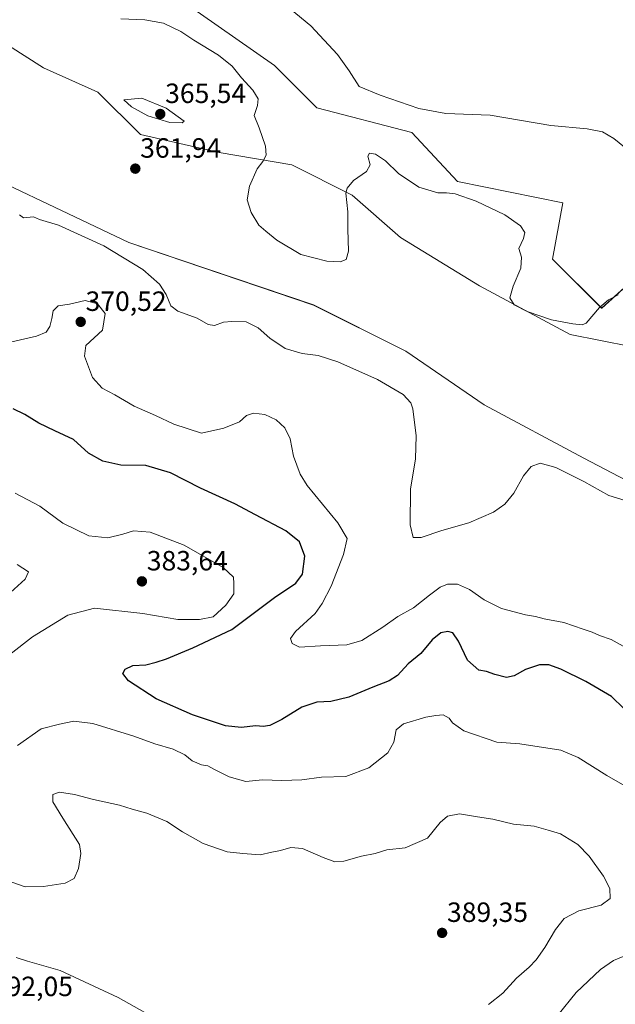
# Model space of a CAD drawing. Units: metres. Extents: x 611582 to 615070, y 4683056 to 4685425.
# Drawn here: x 613302 to 613517, y 4684463 to 4684817 of the extents above; entities that cross this region are included whole.
import ezdxf
from ezdxf.enums import TextEntityAlignment as Align

# ---------------------------------------------------------------- set-up
doc = ezdxf.new("R2010")
doc.units = ezdxf.units.M
doc.header["$MEASUREMENT"] = 0
for name, color, linetype, lineweight in [('Carátula', 7, 'Continuous', 5), ('Cultivos herbáceos CxS', 92, 'Continuous', 0), ('Curva de nivel maestra', 36, 'Continuous', 30), ('Curva de nivel normal', 36, 'Continuous', 0), ('Matorral CxS', 135, 'Continuous', 0), ('Punto de cota en terreno', 7, 'Continuous', 0), ('Rótulo de punto de cota en terreno', 19, 'Continuous', 0)]:
    doc.layers.add(name, color=color, linetype=linetype, lineweight=lineweight)
doc.styles.add('Arial', font='txt', dxfattribs={"height": 0.2})

# ---------------------------------------------------------------- blocks, each defined once
blk = doc.blocks.new('*U150')
at = {"layer": 'Cultivos herbáceos CxS', "color": 92, "linetype": 'Continuous', "lineweight": 0}
for points in [[(613525.7791, 4684725.7491, 359.5542), (613511.8571, 4684713.0925, 360.8267), (613494.1383, 4684730.8127, 358.5181), (613497.9355, 4684751.0625, 357.354), (613459.9649, 4684758.6569, 359.0947), (613443.5121, 4684776.3771, 356.3429), (613409.3397, 4684785.2377, 356.2695), (613394.1519, 4684800.4257, 357.0528), (613359.9787, 4684824.4731, 357.9926)], [(613287.0219, 4684814.8773, 362.2779), (613310.9855, 4684799.6189, 362.6189), (613330.5923, 4684790.8997, 363.9638), (613345.8419, 4684775.6415, 362.6129), (613374.1627, 4684769.1011, 361.3438), (613400.3045, 4684764.7417, 359.5018), (613422.0903, 4684753.8425, 361.3791), (613439.5179, 4684738.5845, 361.5577), (613467.8385, 4684721.1469, 360.7324), (613500.5175, 4684703.7085, 361.3696), (613522.3019, 4684699.3485, 362.1752)], [(613565.6269, 4684627.6531, 363.3083), (613505.4577, 4684659.1659, 362.973), (613469.6069, 4684678.3343, 362.6579), (613441.3755, 4684697.6115, 362.2041), (613408.1021, 4684714.2759, 361.2464), (613341.7137, 4684736.8087, 363.3079), (613271.3565, 4684770.0785, 363.6396)]]:
    blk.add_polyline3d(points, dxfattribs=at)
blk = doc.blocks.new('*U181')
at = {"layer": 'Curva de nivel normal', "color": 36, "linetype": 'Continuous', "lineweight": 0}
for points in [[(613471.14, 4684462.61, 385), (613476.26, 4684466.72, 385), (613481.17, 4684472.05, 385), (613485.8, 4684476.06, 385), (613488.33, 4684478.72, 385), (613491.42, 4684483.06, 385), (613495.19, 4684489.61, 385), (613498.4, 4684493.59, 385), (613503.59, 4684496.27, 385), (613511.68, 4684498.39, 385), (613514.9, 4684500.72, 385), (613514.8, 4684504.28, 385), (613512.56, 4684508.72, 385), (613507.38, 4684515.93, 385), (613503.24, 4684520.17, 385), (613497.09, 4684523.97, 385), (613492.55, 4684525.33, 385), (613487.52, 4684526.82, 385), (613480.08, 4684527.51, 385), (613472.67, 4684529.24, 385), (613467.12, 4684530.16, 385), (613460.68, 4684531.15, 385), (613456.42, 4684530.37, 385), (613453.76, 4684528.05, 385), (613449.19, 4684522.49, 385), (613441.17, 4684519, 385), (613434.58, 4684518.22, 385), (613430.3, 4684516.96, 385), (613425.48, 4684516.03, 385), (613419.09, 4684514.2, 385), (613415.85, 4684513.93, 385), (613411.65, 4684515.5, 385), (613404.24, 4684518.69, 385), (613399.94, 4684519.1, 385), (613396.29, 4684518.06, 385), (613393.15, 4684517.36, 385), (613388.98, 4684516.4, 385), (613382.68, 4684516.88, 385), (613377.07, 4684517.53, 385), (613368.43, 4684520.49, 385), (613361.04, 4684524.7, 385), (613355.42, 4684528.5, 385), (613348.17, 4684531.48, 385), (613342.9, 4684532.86, 385), (613338.31, 4684534.27, 385), (613329.02, 4684536.31, 385), (613322.09, 4684538.18, 385), (613316.77, 4684539, 385), (613314.38, 4684538.15, 385), (613314.36, 4684535.49, 385), (613317.96, 4684529.61, 385), (613323.94, 4684520.18, 385), (613324.45, 4684516.92, 385), (613323.59, 4684511.57, 385), (613321.98, 4684507.96, 385), (613318.83, 4684506.29, 385), (613311.03, 4684505.04, 385), (613304.44, 4684504.99, 385), (613299.56, 4684506.58, 385)], [(613299.14, 4684610.79, 385), (613304.36, 4684615.65, 385), (613305.61, 4684618.33, 385), (613301.56, 4684620.96, 385)]]:
    blk.add_polyline3d(points, dxfattribs=at)
blk = doc.blocks.new('*U185')
at = {"layer": 'Curva de nivel normal', "color": 36, "linetype": 'Continuous', "lineweight": 0}
blk.add_polyline3d([(613351.32, 4684457.61, 390), (613337.91, 4684465.14, 390), (613316.92, 4684474.87, 390), (613305.26, 4684478.22, 390), (613301.18, 4684479.47, 390)], dxfattribs=at)
blk = doc.blocks.new('*U187')
at = {"layer": 'Curva de nivel normal', "color": 36, "linetype": 'Continuous', "lineweight": 0}
for points in [[(613496.07, 4684458.81, 380), (613502.74, 4684466.95, 380), (613511.41, 4684475.16, 380), (613516.16, 4684478.47, 380), (613520.16, 4684480.13, 380)], [(613522.74, 4684539.87, 380), (613513.76, 4684545, 380), (613503.44, 4684551.46, 380), (613497.13, 4684554.11, 380), (613482.42, 4684556.39, 380), (613474.11, 4684556.97, 380), (613462.29, 4684561.11, 380), (613458.14, 4684563.98, 380), (613457.01, 4684565.64, 380), (613454.84, 4684566.81, 380), (613452.23, 4684566.57, 380), (613448.55, 4684566.03, 380), (613440.57, 4684563.58, 380), (613437.9, 4684561.37, 380), (613437.06, 4684556.93, 380), (613434.93, 4684553.16, 380), (613428.09, 4684547.74, 380), (613419.83, 4684544.66, 380), (613411.06, 4684544.44, 380), (613403.95, 4684543.49, 380), (613396.78, 4684543.22, 380), (613389.76, 4684543.39, 380), (613383.84, 4684542.81, 380), (613377.82, 4684544.46, 380), (613372.27, 4684547.24, 380), (613370.17, 4684548.51, 380), (613367.81, 4684548.88, 380), (613364.44, 4684550.24, 380), (613361.85, 4684552.44, 380), (613357.61, 4684554.5, 380), (613351.09, 4684556.41, 380), (613343.49, 4684559.1, 380), (613328.76, 4684563.72, 380), (613321.89, 4684564.5, 380), (613316.75, 4684563.44, 380), (613310.13, 4684561.75, 380), (613301.58, 4684555.74, 380)], [(613291.63, 4684582.96, 380), (613307.04, 4684594.88, 380), (613319.68, 4684602.67, 380), (613329.34, 4684605.16, 380), (613346.68, 4684603.29, 380), (613359.36, 4684601.15, 380), (613367.17, 4684601.13, 380), (613372.09, 4684602.07, 380), (613376.6, 4684606.33, 380), (613379.52, 4684610.33, 380), (613379.51, 4684614.05, 380), (613379.33, 4684616.38, 380), (613375.69, 4684619.82, 380), (613361.57, 4684627.92, 380), (613349.36, 4684632.49, 380), (613343.38, 4684633.03, 380), (613339.59, 4684631.78, 380), (613334.11, 4684630.45, 380), (613327.32, 4684631.23, 380), (613317.89, 4684635.8, 380), (613309.63, 4684641.89, 380), (613300.77, 4684646.6, 380)]]:
    blk.add_polyline3d(points, dxfattribs=at)
blk = doc.blocks.new('5PATER')
at = {"layer": 'Carátula', "linetype": 'Continuous', "lineweight": 5}
h = blk.add_hatch(color=250, dxfattribs=at)
edge = h.paths.add_edge_path()
edge.add_ellipse((0, 0.01), major_axis=(-1.33, -1.34), ratio=0.999422, start_angle=0, end_angle=360)

msp = doc.modelspace()

# ---------------------------------------------------------------- linework, layer by layer
at = {"layer": 'Cultivos herbáceos CxS', "color": 92, "linetype": 'Continuous', "lineweight": 0}
for points in [[(613836.01, 4684554.76, 364.43), (613809.29, 4684580.19, 360.12), (613771.32, 4684597.91, 357.97), (613743.47, 4684615.63, 358.84), (613715.63, 4684632.09, 359.22), (613689.05, 4684657.4, 357.31), (613670.06, 4684644.74, 360.33), (613658.67, 4684652.34, 359.25), (613654.88, 4684670.06, 358.12), (613619.44, 4684682.72, 359.8), (613594.13, 4684700.43, 357.82), (613567.55, 4684710.56, 357.2), (613538.44, 4684727.02, 358.04), (613525.78, 4684725.75, 359.55), (613511.86, 4684713.09, 360.83), (613494.14, 4684730.81, 358.52), (613497.94, 4684751.06, 357.35), (613459.96, 4684758.66, 359.09), (613443.51, 4684776.38, 356.34), (613409.34, 4684785.24, 356.27), (613394.15, 4684800.43, 357.05), (613359.98, 4684824.47, 357.99)], [(613287.02, 4684814.88, 362.28), (613310.99, 4684799.62, 362.62), (613330.59, 4684790.9, 363.96), (613345.84, 4684775.64, 362.61), (613374.16, 4684769.1, 361.34), (613400.3, 4684764.74, 359.5), (613422.09, 4684753.84, 361.38), (613439.52, 4684738.58, 361.56), (613467.84, 4684721.15, 360.73), (613500.52, 4684703.71, 361.37), (613522.3, 4684699.35, 362.18)], [(613892.07, 4684457.11, 365.03), (613848.6, 4684489.03, 362.97), (613809.44, 4684504.18, 362.75), (613750.48, 4684542.49, 360.72), (613716.63, 4684552.37, 361.26), (613700.93, 4684556.1, 362.06), (613667.9, 4684579.43, 363.73), (613611.71, 4684603.55, 364.95), (613565.63, 4684627.65, 363.31), (613505.46, 4684659.17, 362.97), (613469.61, 4684678.33, 362.66), (613441.38, 4684697.61, 362.2), (613408.1, 4684714.28, 361.25), (613341.71, 4684736.81, 363.31), (613271.36, 4684770.08, 363.64)]]:
    msp.add_polyline3d(points, dxfattribs=at)
at = {"layer": 'Curva de nivel maestra', "color": 36, "linetype": 'Continuous', "lineweight": 30}
msp.add_polyline3d([(613519.86, 4684569.16, 375), (613515.35, 4684573.43, 375), (613506.16, 4684578.8, 375), (613497.19, 4684583.27, 375), (613492.84, 4684584.87, 375), (613489.52, 4684584.85, 375), (613484.41, 4684583.18, 375), (613480.41, 4684580.91, 375), (613477.56, 4684580.26, 375), (613473.39, 4684581.28, 375), (613470.46, 4684582.42, 375), (613467.64, 4684582.94, 375), (613463.52, 4684586.48, 375), (613460.32, 4684593.27, 375), (613458.31, 4684596.27, 375), (613456.51, 4684596.84, 375), (613454.02, 4684596.29, 375), (613450.89, 4684593.75, 375), (613446.73, 4684588.92, 375), (613442.21, 4684585.18, 375), (613438.42, 4684581.03, 375), (613435.42, 4684579.05, 375), (613429.46, 4684576.73, 375), (613420.89, 4684573.13, 375), (613414.34, 4684571.58, 375), (613409.36, 4684571.39, 375), (613403.96, 4684569.6, 375), (613396.75, 4684565.12, 375), (613392.4, 4684562.96, 375), (613390.09, 4684562.6, 375), (613387.42, 4684562.9, 375), (613382.09, 4684562.21, 375), (613376.44, 4684562.83, 375), (613371.82, 4684564.42, 375), (613364.58, 4684566.78, 375), (613351.58, 4684572.6, 375), (613341.55, 4684579.04, 375), (613339.54, 4684581.64, 375), (613340.4, 4684583.24, 375), (613343.15, 4684584.6, 375), (613347.8, 4684584.86, 375), (613351.49, 4684585.81, 375), (613355.25, 4684586.94, 375), (613364.73, 4684590.88, 375), (613378.76, 4684597.53, 375), (613394.16, 4684608.99, 375), (613401.74, 4684614.14, 375), (613404.16, 4684617.38, 375), (613404.98, 4684623.9, 375), (613403.08, 4684629.11, 375), (613398.15, 4684633.07, 375), (613387.22, 4684638.83, 375), (613379.89, 4684642.73, 375), (613367.53, 4684648.36, 375), (613356.66, 4684653.94, 375), (613347.8, 4684656.52, 375), (613338.77, 4684656.7, 375), (613332.28, 4684658.05, 375), (613327.18, 4684660.98, 375), (613321.78, 4684665.88, 375), (613315.07, 4684669.02, 375), (613309.33, 4684671.75, 375), (613304.3, 4684674.93, 375), (613300.03, 4684676.88, 375)], dxfattribs=at)
at = {"layer": 'Curva de nivel normal', "color": 36, "linetype": 'Continuous', "lineweight": 0}
for points in [[(613520.13, 4684771.1, 355), (613516.29, 4684774.23, 355), (613512.13, 4684776.55, 355), (613506.69, 4684777.61, 355), (613493.53, 4684778.9, 355), (613471.7, 4684782.52, 355), (613455.76, 4684783.21, 355), (613446.09, 4684785.03, 355), (613432.09, 4684789.73, 355), (613424.56, 4684792.85, 355), (613421.02, 4684798.54, 355), (613416.75, 4684804.36, 355), (613407.21, 4684814.7, 355), (613399.7, 4684820.83, 355)], [(613517.75, 4684717.88, 360), (613514.34, 4684716.12, 360), (613511.11, 4684713.32, 360), (613506.34, 4684707.8, 360), (613504.8, 4684707.12, 360), (613501.44, 4684707.46, 360), (613493.82, 4684708.97, 360), (613485, 4684711.96, 360), (613480.42, 4684714.38, 360), (613478.79, 4684716.85, 360), (613479.95, 4684721.07, 360), (613482.78, 4684727.57, 360), (613482.98, 4684731.5, 360), (613482.1, 4684734.6, 360), (613483.68, 4684738.15, 360), (613484.2, 4684740.4, 360), (613482.64, 4684742.71, 360), (613476.97, 4684746.72, 360), (613466.7, 4684751.69, 360), (613459.08, 4684754.25, 360), (613456.06, 4684754.69, 360), (613452.95, 4684754.58, 360), (613446.06, 4684756.66, 360), (613438.76, 4684761.61, 360), (613434.09, 4684766.1, 360), (613430.42, 4684768.51, 360), (613428.31, 4684768.9, 360), (613427.76, 4684767.82, 360), (613428.51, 4684764.75, 360), (613427.22, 4684762.35, 360), (613422.56, 4684759.13, 360), (613420.27, 4684756.36, 360), (613419.81, 4684754.57, 360), (613420.56, 4684747.8, 360), (613420.55, 4684741.53, 360), (613420.71, 4684733.7, 360), (613419.9, 4684730.59, 360), (613417.76, 4684729.79, 360), (613412.99, 4684730.04, 360), (613403.64, 4684732.48, 360), (613394.96, 4684737.58, 360), (613391, 4684740.84, 360), (613388.52, 4684743.05, 360), (613385.7, 4684747.54, 360), (613384.28, 4684752.13, 360), (613385.13, 4684757, 360), (613387.86, 4684763.24, 360), (613389.97, 4684765.87, 360), (613391.16, 4684768.24, 360), (613390.88, 4684771.44, 360), (613388.56, 4684777.98, 360), (613386.8, 4684782.44, 360), (613387.98, 4684786.04, 360), (613388.24, 4684788.5, 360), (613386.33, 4684791.53, 360), (613382.22, 4684796.02, 360), (613378.82, 4684800.19, 360), (613373.92, 4684804.14, 360), (613365.12, 4684809.56, 360), (613360.4, 4684812.68, 360), (613354.18, 4684815.7, 360), (613347.41, 4684816.85, 360), (613338.81, 4684817.26, 360)], [(613360.83, 4684779.77, 365), (613361.59, 4684780.42, 365), (613355.15, 4684785.07, 365), (613346.4, 4684788.67, 365), (613339.88, 4684788.06, 365), (613342.67, 4684785.56, 365), (613348.56, 4684782.32, 365), (613356.42, 4684779.98, 365), (613360.83, 4684779.77, 365)], [(613302.4, 4684746.73, 365), (613303.77, 4684745.68, 365), (613307.36, 4684745.96, 365), (613309.49, 4684745.1, 365), (613316.42, 4684743.06, 365), (613332.72, 4684735.62, 365), (613346.71, 4684727.11, 365), (613352.73, 4684721.76, 365), (613355.18, 4684718.03, 365), (613356.83, 4684713.94, 365), (613359.32, 4684712.04, 365), (613366.25, 4684709.56, 365), (613370.26, 4684707.22, 365), (613372.5, 4684706.89, 365), (613375.76, 4684708.14, 365), (613378.8, 4684708.3, 365), (613383.96, 4684708.19, 365), (613388.2, 4684706.09, 365), (613392.42, 4684702.36, 365), (613397.92, 4684698.58, 365), (613404.04, 4684696.81, 365), (613409.85, 4684696.12, 365), (613416.92, 4684693.86, 365), (613431.17, 4684687.46, 365), (613440.44, 4684682.04, 365), (613443.17, 4684679.07, 365), (613443.93, 4684676.94, 365), (613445.13, 4684667.26, 365), (613444.87, 4684658.96, 365), (613443.02, 4684647.98, 365), (613442.94, 4684635.24, 365), (613444, 4684630.62, 365), (613446.88, 4684630.65, 365), (613454.38, 4684633.13, 365), (613464.09, 4684635.94, 365), (613472.9, 4684639.76, 365), (613477.04, 4684642.6, 365), (613480.24, 4684646.6, 365), (613483.78, 4684652.78, 365), (613486.46, 4684656.16, 365), (613489.74, 4684657.37, 365), (613495.36, 4684655.79, 365), (613505.43, 4684650.76, 365), (613514.44, 4684645.74, 365), (613526.14, 4684642.11, 365)], [(613299.58, 4684701, 370), (613308.43, 4684703.06, 370), (613311.96, 4684704.54, 370), (613313.21, 4684706.55, 370), (613313.96, 4684709.42, 370), (613314.4, 4684712.22, 370), (613316.25, 4684714, 370), (613320.28, 4684714.59, 370), (613325.92, 4684715.86, 370), (613330.39, 4684714.66, 370), (613333.12, 4684711.26, 370), (613332.24, 4684705.23, 370), (613326.22, 4684699.71, 370), (613325.69, 4684695.88, 370), (613328.56, 4684688.17, 370), (613332.1, 4684684.4, 370), (613336.61, 4684681.95, 370), (613343.62, 4684677.92, 370), (613351.3, 4684674.55, 370), (613357.89, 4684671.39, 370), (613367.89, 4684668.18, 370), (613375.88, 4684670.02, 370), (613381.53, 4684672.28, 370), (613384.09, 4684674.52, 370), (613386.54, 4684675.34, 370), (613390.68, 4684674.83, 370), (613394.66, 4684672.95, 370), (613397.8, 4684670.08, 370), (613399.78, 4684666.07, 370), (613400.9, 4684659.89, 370), (613403.31, 4684653.45, 370), (613405.86, 4684649.29, 370), (613416.95, 4684635.85, 370), (613420.26, 4684630.25, 370), (613419, 4684624.56, 370), (613414.48, 4684613.12, 370), (613411.23, 4684606.9, 370), (613408.72, 4684603.24, 370), (613401.73, 4684596.81, 370), (613399.82, 4684594.26, 370), (613400.43, 4684592.52, 370), (613403.11, 4684591.21, 370), (613410.68, 4684591.67, 370), (613420.18, 4684592.05, 370), (613425.52, 4684593.54, 370), (613433.16, 4684598.34, 370), (613438.54, 4684602.19, 370), (613444.14, 4684605.37, 370), (613449.84, 4684609.9, 370), (613453.78, 4684612.73, 370), (613456.39, 4684613.82, 370), (613459.94, 4684613.83, 370), (613464.27, 4684611.9, 370), (613469.56, 4684608.19, 370), (613475.76, 4684605.05, 370), (613484.48, 4684602.78, 370), (613488.07, 4684602.18, 370), (613491.11, 4684601.33, 370), (613498.19, 4684600.1, 370), (613505.16, 4684597.66, 370), (613508.46, 4684596.56, 370), (613511.11, 4684595.41, 370), (613515.28, 4684593.91, 370), (613522.78, 4684589.75, 370)]]:
    msp.add_polyline3d(points, dxfattribs=at)
at = {"layer": 'Matorral CxS', "color": 135, "linetype": 'Continuous', "lineweight": 0}
for points in [[(613359.98, 4684824.47, 357.99), (613394.15, 4684800.43, 357.05), (613409.34, 4684785.24, 356.27), (613443.51, 4684776.38, 356.34), (613459.96, 4684758.66, 359.09), (613497.94, 4684751.06, 357.35), (613494.14, 4684730.81, 358.52), (613511.86, 4684713.09, 360.83), (613525.78, 4684725.75, 359.55)], [(613836.01, 4684554.76, 364.43), (613809.29, 4684580.19, 360.12), (613771.32, 4684597.91, 357.97), (613743.47, 4684615.63, 358.84), (613715.63, 4684632.09, 359.22), (613689.05, 4684657.4, 357.31), (613670.06, 4684644.74, 360.33), (613658.67, 4684652.34, 359.25), (613654.88, 4684670.06, 358.12), (613619.44, 4684682.72, 359.8), (613594.13, 4684700.43, 357.82), (613567.55, 4684710.56, 357.2), (613538.44, 4684727.02, 358.04), (613525.78, 4684725.75, 359.55), (613511.86, 4684713.09, 360.83), (613494.14, 4684730.81, 358.52), (613497.94, 4684751.06, 357.35), (613459.96, 4684758.66, 359.09), (613443.51, 4684776.38, 356.34), (613409.34, 4684785.24, 356.27), (613394.15, 4684800.43, 357.05), (613359.98, 4684824.47, 357.99)], [(613522.3, 4684699.35, 362.18), (613500.52, 4684703.71, 361.37), (613467.84, 4684721.15, 360.73), (613439.52, 4684738.58, 361.56), (613422.09, 4684753.84, 361.38), (613400.3, 4684764.74, 359.5), (613374.16, 4684769.1, 361.34), (613345.84, 4684775.64, 362.61), (613330.59, 4684790.9, 363.96), (613310.99, 4684799.62, 362.62), (613287.02, 4684814.88, 362.28)], [(613287.02, 4684814.88, 362.28), (613310.99, 4684799.62, 362.62), (613330.59, 4684790.9, 363.96), (613345.84, 4684775.64, 362.61), (613374.16, 4684769.1, 361.34), (613400.3, 4684764.74, 359.5), (613422.09, 4684753.84, 361.38), (613439.52, 4684738.58, 361.56), (613467.84, 4684721.15, 360.73), (613500.52, 4684703.71, 361.37), (613522.3, 4684699.35, 362.18)], [(613271.36, 4684770.08, 363.64), (613341.71, 4684736.81, 363.31), (613408.1, 4684714.28, 361.25), (613441.38, 4684697.61, 362.2), (613469.61, 4684678.33, 362.66), (613505.46, 4684659.17, 362.97), (613565.63, 4684627.65, 363.31), (613611.71, 4684603.55, 364.95), (613667.9, 4684579.43, 363.73), (613700.93, 4684556.1, 362.06), (613716.63, 4684552.37, 361.26), (613750.48, 4684542.49, 360.72), (613809.44, 4684504.18, 362.75), (613848.6, 4684489.03, 362.97), (613892.07, 4684457.11, 365.03)], [(613892.07, 4684457.11, 365.03), (613848.6, 4684489.03, 362.97), (613809.44, 4684504.18, 362.75), (613750.48, 4684542.49, 360.72), (613716.63, 4684552.37, 361.26), (613700.93, 4684556.1, 362.06), (613667.9, 4684579.43, 363.73), (613611.71, 4684603.55, 364.95), (613565.63, 4684627.65, 363.31), (613505.46, 4684659.17, 362.97), (613469.61, 4684678.33, 362.66), (613441.38, 4684697.61, 362.2), (613408.1, 4684714.28, 361.25), (613341.71, 4684736.81, 363.31), (613271.36, 4684770.08, 363.64)]]:
    msp.add_polyline3d(points, dxfattribs=at)

# ---------------------------------------------------------------- block references
at = {"layer": 'Cultivos herbáceos CxS', "color": 92, "linetype": 'Continuous', "lineweight": 0}
msp.add_blockref('*U150', (0, 0), dxfattribs=at)
at = {"layer": 'Curva de nivel normal', "color": 36, "linetype": 'Continuous', "lineweight": 0}
for name in ['*U187', '*U185', '*U181']:
    msp.add_blockref(name, (0, 0), dxfattribs=at)
at = {"layer": 'Punto de cota en terreno', "linetype": 'Continuous', "lineweight": 0}
for p in [(613353, 4684783, 365.54), (613344.02, 4684763.33, 361.94), (613324.37, 4684708.2, 370.52), (613346.4, 4684614.83, 383.64), (613454.44, 4684488.36, 389.35)]:
    msp.add_blockref('5PATER', p, dxfattribs=at)

# ---------------------------------------------------------------- texts
at = {"layer": 'Rótulo de punto de cota en terreno', "color": 19, "linetype": 'Continuous', "lineweight": 0, "style": 'Arial'}
for s, p in [('365,54', (613354.76, 4684784.76)), ('361,94', (613345.78, 4684765.09)), ('370,52', (613326.13, 4684709.96)), ('383,64', (613348.16, 4684616.59)), ('389,35', (613456.2, 4684490.12)), ('392,05', (613292.42, 4684463.43))]:
    msp.add_text(s, height=7, dxfattribs=at).set_placement(p, align=Align.BOTTOM_LEFT)

doc.saveas('drawing.dxf')
